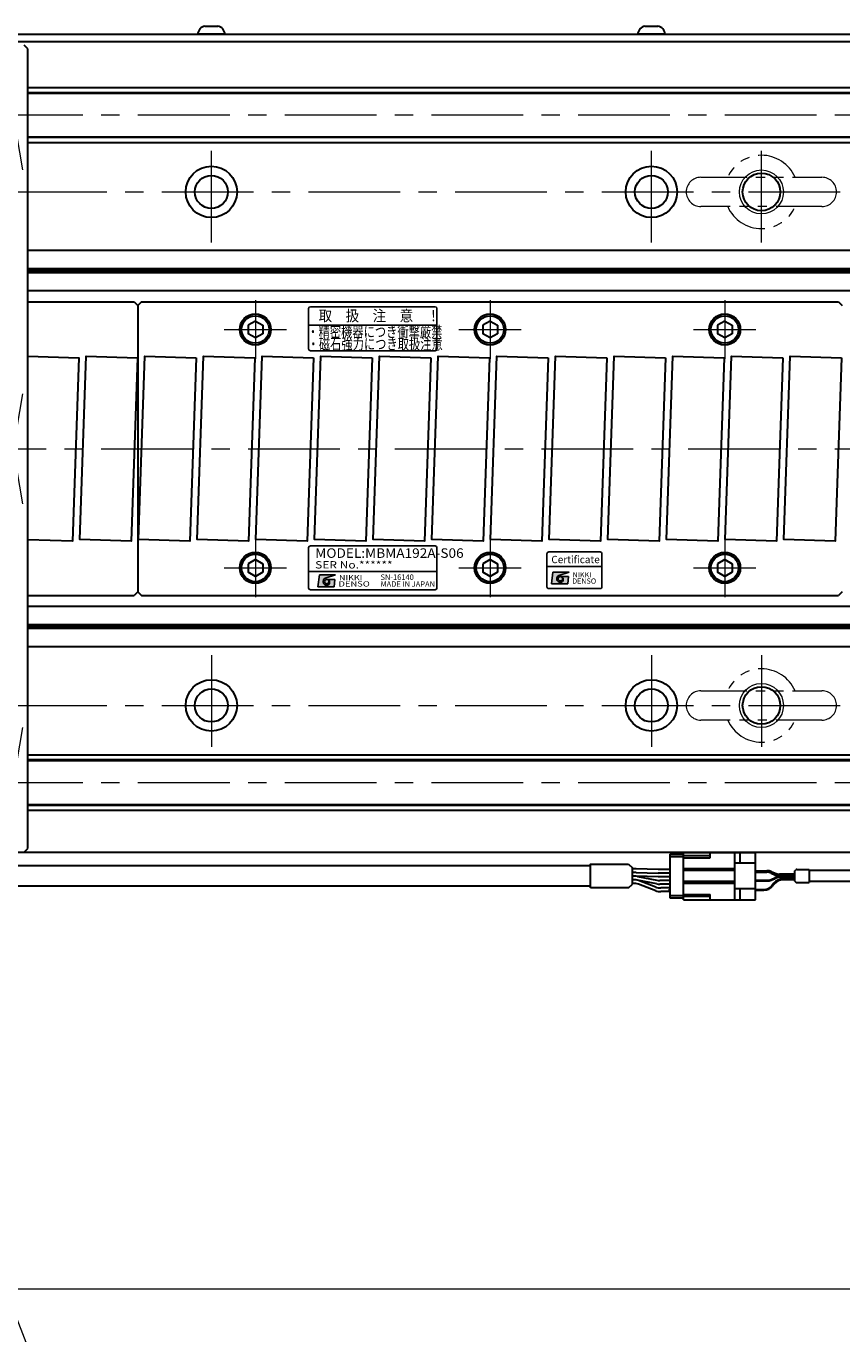
# Model space of a CAD drawing. Extents: x 2720 to 4691, y -5598 to -3056.
# Drawn here: x 4159 to 4381, y -3923 to -3566 of the extents above; entities that cross this region are included whole.
import ezdxf
from ezdxf.enums import TextEntityAlignment as Align

# ---------------------------------------------------------------- set-up
doc = ezdxf.new("R2010")
doc.units = 0
doc.header["$MEASUREMENT"] = 0
doc.linetypes.add('CENTER', pattern=[2, 1.25, -0.25, 0.25, -0.25])
doc.linetypes.add('PHANTOM2', pattern=[1.25, 0.625, -0.125, 0.125, -0.125, 0.125, -0.125])
doc.layers.get('0').update_dxf_attribs({"linetype": 'CONTINUOUS'})
for name, color, linetype, lineweight in [('中心線', 1, 'CENTER', 15), ('二点鎖線', 5, 'PHANTOM2', 13), ('実線', 255, 'CONTINUOUS', 30), ('寸法', 3, 'CONTINUOUS', 13), ('細線', 6, 'CONTINUOUS', 13)]:
    doc.layers.add(name, color=color, linetype=linetype, lineweight=lineweight)
doc.styles.add('MSゴシックN', font='MS Gothic.ttf')
doc.styles.add('MSｺﾞｼｯｸ-0', font='MS Gothic.ttf')
doc.styles.add('MSｺﾞｼｯｸN', font='MS Gothic.ttf')
doc.styles.get("Standard").update_dxf_attribs({"font": 'MS Gothic.ttf'})
doc.styles.add('TIMESNR', font='MS Gothic.ttf')
doc.dimstyles.new('STD-I1', dxfattribs={"dimscale": 2, "dimtxt": 3, "dimasz": 3, "dimexe": 1, "dimexo": 1, "dimgap": 0.75, "dimtad": 1, "dimdec": 8, "dimzin": 9, "dimdsep": 46, "dimtxsty": 'STANDARD', "dimblk1": 'OPEN', "dimblk2": 'OPEN', "dimsah": 1, "dimcen": 2.5, "dimclrd": 4, "dimclre": 4, "dimclrt": 256, "dimadec": 7, "dimazin": 2, "dimtm": 1e-09, "dimtfac": 0.8, "dimtdec": 8, "dimtmove": 0, "dimatfit": 0, "dimldrblk": 'OPEN', "dimfxl": 1, "dimtolj": 1, "dimtzin": 9, "dimlwd": 15, "dimlwe": 15, "dimarcsym": 0})

# ---------------------------------------------------------------- blocks, each defined once
blk = doc.blocks.new('_OPEN')
at = {"color": 0, "linetype": 'ByBlock'}
for p, q in [((-1, 0.167), (0, 0)), ((0, 0), (-1, -0.167)), ((0, 0), (-1, 0))]:
    blk.add_line(p, q, dxfattribs=at)
blk = doc.blocks.new('*D12')
at = {"layer": '寸法', "color": 4, "lineweight": 15, "ltscale": 30}
for p, q in [((3469.09, -3796.62), (3469.09, -3915.62)), ((4589.09, -3796.62), (4589.09, -3915.62)), ((3484.09, -3910.62), (4574.09, -3910.62))]:
    blk.add_line(p, q, dxfattribs=at)
at = {"layer": '寸法', "color": 4, "lineweight": 15, "ltscale": 30, "xscale": 15, "yscale": 15, "zscale": 15, "rotation": 180}
blk.add_blockref('_OPEN', (3469.09, -3910.62), dxfattribs=at)
at = {"layer": '寸法', "color": 4, "lineweight": 15, "ltscale": 30, "xscale": 15, "yscale": 15, "zscale": 15}
blk.add_blockref('_OPEN', (4589.09, -3910.62), dxfattribs=at)
at = {"layer": '寸法', "ltscale": 30, "insert": (4029.09, -3899.36), "char_height": 15, "attachment_point": 5}
blk.add_mtext('\\A1;1120', dxfattribs=at)
blk = doc.blocks.new('*D16')
at = {"layer": '寸法', "color": 4, "lineweight": 15, "ltscale": 30}
for p, q in [((4140.41, -3590.62), (4160.09, -3590.62)), ((4155.09, -3666.62), (4155.09, -3605.62)), ((4154.09, -3681.62), (4150.09, -3681.62))]:
    blk.add_line(p, q, dxfattribs=at)
at = {"layer": '寸法', "color": 4, "lineweight": 15, "ltscale": 30, "xscale": 15, "yscale": 15, "zscale": 15}
for p, rotation in [((4155.09, -3590.62), 90), ((4155.09, -3681.62), 270)]:
    blk.add_blockref('_OPEN', p, dxfattribs=dict(at, rotation=rotation))
at = {"layer": '寸法', "ltscale": 30, "insert": (4143.84, -3636.12), "char_height": 15, "attachment_point": 5, "rotation": 90}
blk.add_mtext('\\A1;91', dxfattribs=at)
blk = doc.blocks.new('*D19')
at = {"layer": '寸法', "color": 4, "lineweight": 15, "ltscale": 30}
for p, q in [((4154.09, -3681.62), (4150.09, -3681.62)), ((4155.09, -3696.62), (4155.09, -3757.62)), ((4140.46, -3772.62), (4160.09, -3772.62))]:
    blk.add_line(p, q, dxfattribs=at)
at = {"layer": '寸法', "color": 4, "lineweight": 15, "ltscale": 30, "xscale": 15, "yscale": 15, "zscale": 15}
for p, rotation in [((4155.09, -3681.62), 90), ((4155.09, -3772.62), 270)]:
    blk.add_blockref('_OPEN', p, dxfattribs=dict(at, rotation=rotation))
at = {"layer": '寸法', "ltscale": 30, "insert": (4143.84, -3727.12), "char_height": 15, "attachment_point": 5, "rotation": 90}
blk.add_mtext('\\A1;91', dxfattribs=at)
blk = doc.blocks.new('*D21')
at = {"layer": '寸法', "color": 4, "lineweight": 15, "ltscale": 30}
blk.add_line((4110.21, -3719.44), (4075.64, -3703.32), dxfattribs=at)
for start, end in [(15.2942, 30.5884), (335, 0), (304.4116, 319.7058)]:
    blk.add_arc((4029.09, -3681.62), 56.36, start, end, dxfattribs=at)
at = {"layer": '寸法', "color": 4, "lineweight": 15, "ltscale": 30, "xscale": 15, "yscale": 15, "zscale": 15}
for p, rotation in [((4085.45, -3681.62), 277.6471122465082), ((4080.17, -3705.43), 57.35288775349962)]:
    blk.add_blockref('_OPEN', p, dxfattribs=dict(at, rotation=rotation))
at = {"layer": '寸法', "ltscale": 30, "insert": (4074.07, -3685.02), "char_height": 15, "attachment_point": 5, "rotation": 85.6732}
blk.add_mtext('\\A1;25°', dxfattribs=at)

msp = doc.modelspace()

# ---------------------------------------------------------------- hatches: boundary and pattern name
at = {"ltscale": 20}
h = msp.add_hatch(color=2, dxfattribs=at)
edge = h.paths.add_edge_path(flags=17)
edge.add_arc((4240.54821948, -3717.83549458), 0.60075, 0, 360)
edge = h.paths.add_edge_path()
edge.add_arc((4240.54915087, -3717.83363179), 1.00311322, 113.5897772726, 269.9468005914)
edge.add_arc((4240.54821948, -3718.03574458), 0.801, 270, 450)
edge.add_line((4240.54821948, -3717.23474458), (4242.79101948, -3717.23474458))
edge.add_line((4242.79101948, -3717.23474458), (4242.55071948, -3719.23724458))
edge.add_line((4242.55071948, -3719.23724458), (4238.14521948, -3719.23724458))
edge.add_line((4238.14521948, -3719.23724458), (4238.54571948, -3716.03324458))
edge.add_line((4238.54571948, -3716.03324458), (4242.95121948, -3716.03324458))
edge.add_line((4242.95121948, -3716.03324458), (4240.14771948, -3716.91434458))
h = msp.add_hatch(color=2, dxfattribs=at)
edge = h.paths.add_edge_path(flags=17)
edge.add_arc((4240.54821948, -3717.83549458), 0.60075, 0, 360)
edge = h.paths.add_edge_path()
edge.add_arc((4240.54915087, -3717.83363179), 1.00311322, 113.5897772726, 269.9468005914)
edge.add_arc((4240.54821948, -3718.03574458), 0.801, 270, 450)
edge.add_line((4240.54821948, -3717.23474458), (4242.79101948, -3717.23474458))
edge.add_line((4242.79101948, -3717.23474458), (4242.55071948, -3719.23724458))
edge.add_line((4242.55071948, -3719.23724458), (4238.14521948, -3719.23724458))
edge.add_line((4238.14521948, -3719.23724458), (4238.54571948, -3716.03324458))
edge.add_line((4238.54571948, -3716.03324458), (4242.95121948, -3716.03324458))
edge.add_line((4242.95121948, -3716.03324458), (4240.14771948, -3716.91434458))
h = msp.add_hatch(color=4, dxfattribs=at)
edge = h.paths.add_edge_path(flags=17)
edge.add_arc((4304.25924638, -3717.06322813), 0.60075, 0, 360)
edge = h.paths.add_edge_path()
edge.add_arc((4304.26017778, -3717.06136534), 1.00311322, 113.5897772726, 269.9468005914)
edge.add_arc((4304.25924638, -3717.26347813), 0.801, 270, 450)
edge.add_line((4304.25924638, -3716.46247813), (4306.50204638, -3716.46247813))
edge.add_line((4306.50204638, -3716.46247813), (4306.26174638, -3718.46497813))
edge.add_line((4306.26174638, -3718.46497813), (4301.85624638, -3718.46497813))
edge.add_line((4301.85624638, -3718.46497813), (4302.25674638, -3715.26097813))
edge.add_line((4302.25674638, -3715.26097813), (4306.66224638, -3715.26097813))
edge.add_line((4306.66224638, -3715.26097813), (4303.85874638, -3716.14207813))

# ---------------------------------------------------------------- linework, layer by layer
at = {"color": 2, "ltscale": 20}
for p, q in [((4235.59917298, -3643.41973368), (4235.59917298, -3654.41973368)), ((4270.09917298, -3642.91973368), (4236.09917298, -3642.91973368)), ((4270.59917298, -3654.41973368), (4270.59917298, -3643.41973368)), ((4270.59917298, -3647.91973368), (4235.59917298, -3647.91973368)), ((4236.09917298, -3654.91973368), (4270.09917298, -3654.91973368)), ((4235.59917298, -3708.590768), (4235.59917298, -3719.590768)), ((4235.59917298, -3708.590768), (4235.59917298, -3719.590768)), ((4270.09917298, -3708.090768), (4236.09917298, -3708.090768)), ((4270.09917298, -3708.090768), (4236.09917298, -3708.090768)), ((4270.59917298, -3719.590768), (4270.59917298, -3708.590768)), ((4270.59917298, -3719.590768), (4270.59917298, -3708.590768)), ((4235.59917298, -3715.090768), (4270.59917298, -3715.090768)), ((4235.59917298, -3715.090768), (4270.59917298, -3715.090768)), ((4238.14521948, -3719.23724458), (4238.54571948, -3716.03324458)), ((4238.14521948, -3719.23724458), (4238.54571948, -3716.03324458)), ((4238.54571948, -3716.03324458), (4242.95121948, -3716.03324458)), ((4238.54571948, -3716.03324458), (4242.95121948, -3716.03324458)), ((4242.95121948, -3716.03324458), (4240.14771948, -3716.91434458)), ((4242.95121948, -3716.03324458), (4240.14771948, -3716.91434458)), ((4240.54821948, -3717.23474458), (4242.79101948, -3717.23474458)), ((4240.54821948, -3717.23474458), (4242.79101948, -3717.23474458)), ((4242.55071948, -3719.23724458), (4242.79101948, -3717.23474458)), ((4242.55071948, -3719.23724458), (4242.79101948, -3717.23474458)), ((4236.09917298, -3720.090768), (4270.09917298, -3720.090768)), ((4236.09917298, -3720.090768), (4270.09917298, -3720.090768)), ((4238.14521948, -3719.23724458), (4242.55071948, -3719.23724458)), ((4238.14521948, -3719.23724458), (4242.55071948, -3719.23724458))]:
    msp.add_line(p, q, dxfattribs=at)
at = {"color": 4, "ltscale": 20}
for p, q in [((4300.59917298, -3713.76347221), (4315.59917298, -3713.76347221)), ((4301.85624638, -3718.46497813), (4302.25674638, -3715.26097813)), ((4302.25674638, -3715.26097813), (4306.66224638, -3715.26097813)), ((4306.66224638, -3715.26097813), (4303.85874638, -3716.14207813)), ((4304.25924638, -3716.46247813), (4306.50204638, -3716.46247813)), ((4306.26174638, -3718.46497813), (4306.50204638, -3716.46247813)), ((4301.85624638, -3718.46497813), (4306.26174638, -3718.46497813))]:
    msp.add_line(p, q, dxfattribs=at)
msp.add_lwpolyline([(4301.09917298, -3719.76347221), (4315.09917298, -3719.76347221, 0.4142135624), (4315.59917298, -3719.26347221), (4315.59917298, -3710.26347221, 0.4142135624), (4315.09917298, -3709.76347221), (4301.09917298, -3709.76347221, 0.4142135624), (4300.59917298, -3710.26347221), (4300.59917298, -3719.26347221, 0.4142135624)], format="xyb", close=True, dxfattribs=at)
at = {"color": 2, "ltscale": 20}
msp.add_circle((4240.54821948, -3717.83549458), 0.60075, dxfattribs=at)
msp.add_circle((4240.54821948, -3717.83549458), 0.60075, dxfattribs=at)
at = {"color": 4, "ltscale": 20}
msp.add_circle((4304.25924638, -3717.06322813), 0.60075, dxfattribs=at)
at = {"color": 2, "ltscale": 20}
for centre, radius, start, end in [((4236.09917298, -3643.41973368), 0.5, 90, 180), ((4270.09917298, -3643.41973368), 0.5, 0, 90), ((4236.09917298, -3654.41973368), 0.5, 180, 270), ((4270.09917298, -3654.41973368), 0.5, 270, 0), ((4236.09917298, -3708.590768), 0.5, 90, 180), ((4236.09917298, -3708.590768), 0.5, 90, 180), ((4270.09917298, -3708.590768), 0.5, 0, 90), ((4270.09917298, -3708.590768), 0.5, 0, 90), ((4240.54915087, -3717.83363179), 1.00311322, 113.5897772726, 269.9468005914), ((4240.54915087, -3717.83363179), 1.00311322, 113.5897772726, 269.9468005914), ((4240.54821948, -3718.03574458), 0.801, 270, 90), ((4240.54821948, -3718.03574458), 0.801, 270, 90), ((4236.09917298, -3719.590768), 0.5, 180, 270), ((4236.09917298, -3719.590768), 0.5, 180, 270), ((4270.09917298, -3719.590768), 0.5, 270, 0), ((4270.09917298, -3719.590768), 0.5, 270, 0)]:
    msp.add_arc(centre, radius, start, end, dxfattribs=at)
at = {"color": 4, "ltscale": 20}
for centre, radius, start, end in [((4304.26017778, -3717.06136534), 1.00311322, 113.5897772726, 269.9468005914), ((4304.25924638, -3717.26347813), 0.801, 270, 90)]:
    msp.add_arc(centre, radius, start, end, dxfattribs=at)
at = {"layer": '中心線', "ltscale": 20}
for p, q in [((3469.09137196, -3590.61541186), (4589.09137196, -3590.61541186)), ((4209.09137196, -3625.36541186), (4209.09137196, -3597.86541186)), ((4329.09137196, -3625.36541186), (4329.09137196, -3597.86541186)), ((4359.09137196, -3625.36541186), (4359.09137196, -3597.86541186)), ((3475.59137196, -3611.61541186), (4582.59137196, -3611.61541186)), ((4221.09137196, -3641.11541186), (4221.09137196, -3657.11541186)), ((4285.09137196, -3641.11541186), (4285.09137196, -3657.11541186)), ((4349.09137196, -3641.11541186), (4349.09137196, -3657.11541186)), ((4212.59137196, -3649.11541186), (4229.59137196, -3649.11541186)), ((4276.59137196, -3649.11541186), (4293.59137196, -3649.11541186)), ((4340.59137196, -3649.11541186), (4357.59137196, -3649.11541186)), ((3459.09137191, -3681.61541186), (4599.09137191, -3681.61541186)), ((4221.09137196, -3706.11541186), (4221.09137196, -3722.11541186)), ((4285.09137196, -3706.11541186), (4285.09137196, -3722.11541186)), ((4349.09137196, -3706.11541186), (4349.09137196, -3722.11541186)), ((4212.59137196, -3714.11541186), (4229.59137196, -3714.11541186)), ((4276.59137196, -3714.11541186), (4293.59137196, -3714.11541186)), ((4340.59137196, -3714.11541186), (4357.59137196, -3714.11541186)), ((4209.09137196, -3737.86541186), (4209.09137196, -3765.36541186)), ((4329.09137196, -3737.86541186), (4329.09137196, -3765.36541186)), ((4359.09137196, -3737.86541186), (4359.09137196, -3765.36541186)), ((3475.59137196, -3751.61541186), (4582.59137196, -3751.61541186)), ((3469.09137196, -3772.61541186), (4589.09137196, -3772.61541186))]:
    msp.add_line(p, q, dxfattribs=at)
at = {"layer": '二点鎖線', "ltscale": 20}
for p, q in [((4342.59137196, -3607.61541186), (4375.59137196, -3607.61541186)), ((4375.59137196, -3615.61541186), (4342.59137196, -3615.61541186)), ((4342.59137196, -3747.61541186), (4375.59137196, -3747.61541186)), ((4375.59137196, -3755.61541186), (4342.59137196, -3755.61541186))]:
    msp.add_line(p, q, dxfattribs=at)
for centre, radius, start, end in [((4359.09137196, -3611.61541186), 10, 23.578179, 156.421821), ((4342.59137196, -3611.61541186), 4, 90, 180), ((4375.59137196, -3611.61541186), 4, 0, 90), ((4342.59137196, -3611.61541186), 4, 180, 270), ((4375.59137196, -3611.61541186), 4, 270, 0), ((4359.09137196, -3611.61541186), 10, 203.578179, 336.421821), ((4359.09137196, -3751.61541186), 10, 23.578179, 156.421821), ((4342.59137196, -3751.61541186), 4, 90, 180), ((4375.59137196, -3751.61541186), 4, 0, 90), ((4342.59137196, -3751.61541186), 4, 180, 270), ((4375.59137196, -3751.61541186), 4, 270, 0), ((4359.09137196, -3751.61541186), 10, 203.578179, 336.421821)]:
    msp.add_arc(centre, radius, start, end, dxfattribs=at)
at = {"layer": '実線', "color": 3, "ltscale": 20}
for p, q in [((4024.09137186, -3568.61541186), (4589.09137196, -3568.61541186)), ((4150.12085192, -3570.61541186), (4589.09137196, -3570.61541186)), ((4159.09137191, -3572.61541186), (4158.09137191, -3571.61541186)), ((4159.09137191, -3790.61541186), (4159.09137191, -3572.61541186)), ((4158.09137191, -3791.61541186), (4159.09137191, -3790.61541186))]:
    msp.add_line(p, q, dxfattribs=at)
at = {"layer": '実線', "ltscale": 20}
for p, q in [((4212.84137196, -3568.61541186), (4205.34137196, -3568.61541186)), ((4207.34137196, -3566.41541186), (4210.84137196, -3566.41541186)), ((4332.84137196, -3568.61541186), (4325.34137196, -3568.61541186)), ((4327.34137196, -3566.41541186), (4330.84137196, -3566.41541186)), ((4159.09137191, -3641.61541186), (4188.09137196, -3641.61541186)), ((4188.09137196, -3641.61541186), (4189.09137196, -3642.61541186)), ((4190.09137196, -3641.61541186), (4189.09137196, -3642.61541186)), ((4189.09137196, -3642.61541186), (4189.09137196, -3720.61541186)), ((4189.09137196, -3642.61541186), (4189.09137196, -3720.61541186)), ((4190.09137196, -3641.61541186), (4380.09137196, -3641.61541186)), ((4380.09137196, -3641.61541186), (4381.09137196, -3642.61541186)), ((4221.09137196, -3646.80601086), (4219.09137096, -3647.96071166)), ((4221.09137196, -3646.80601036), (4223.09137196, -3647.96071126)), ((4285.09137196, -3646.80601086), (4283.09137096, -3647.96071166)), ((4285.09137196, -3646.80601036), (4287.09137196, -3647.96071126)), ((4349.09137196, -3646.80601086), (4347.09137096, -3647.96071166)), ((4349.09137196, -3646.80601036), (4351.09137196, -3647.96071126)), ((4221.09137196, -3651.42481286), (4219.09137096, -3650.27011206)), ((4219.09137196, -3647.96071136), (4219.09137196, -3650.27011236)), ((4223.09137196, -3650.27011246), (4221.09137196, -3651.42481336)), ((4223.09137196, -3647.96071136), (4223.09137196, -3650.27011236)), ((4285.09137196, -3651.42481286), (4283.09137096, -3650.27011206)), ((4283.09137196, -3647.96071136), (4283.09137196, -3650.27011236)), ((4287.09137196, -3650.27011246), (4285.09137196, -3651.42481336)), ((4287.09137196, -3647.96071136), (4287.09137196, -3650.27011236)), ((4349.09137196, -3651.42481286), (4347.09137096, -3650.27011206)), ((4347.09137196, -3647.96071136), (4347.09137196, -3650.27011236)), ((4351.09137196, -3650.27011246), (4349.09137196, -3651.42481336)), ((4351.09137196, -3647.96071136), (4351.09137196, -3650.27011236)), ((4221.09137196, -3711.80601086), (4219.09137096, -3712.96071166)), ((4219.09137196, -3712.96071136), (4219.09137196, -3715.27011236)), ((4221.09137196, -3711.80601036), (4223.09137196, -3712.96071126)), ((4223.09137196, -3712.96071136), (4223.09137196, -3715.27011236)), ((4285.09137196, -3711.80601086), (4283.09137096, -3712.96071166)), ((4283.09137196, -3712.96071136), (4283.09137196, -3715.27011236)), ((4285.09137196, -3711.80601036), (4287.09137196, -3712.96071126)), ((4287.09137196, -3712.96071136), (4287.09137196, -3715.27011236)), ((4349.09137196, -3711.80601086), (4347.09137096, -3712.96071166)), ((4347.09137196, -3712.96071136), (4347.09137196, -3715.27011236)), ((4349.09137196, -3711.80601036), (4351.09137196, -3712.96071126)), ((4351.09137196, -3712.96071136), (4351.09137196, -3715.27011236)), ((4221.09137196, -3716.42481286), (4219.09137096, -3715.27011206)), ((4223.09137196, -3715.27011246), (4221.09137196, -3716.42481336)), ((4285.09137196, -3716.42481286), (4283.09137096, -3715.27011206)), ((4287.09137196, -3715.27011246), (4285.09137196, -3716.42481336)), ((4349.09137196, -3716.42481286), (4347.09137096, -3715.27011206)), ((4351.09137196, -3715.27011246), (4349.09137196, -3716.42481336)), ((4159.09137191, -3721.61541186), (4188.09137196, -3721.61541186)), ((4189.09137196, -3720.61541186), (4188.09137196, -3721.61541186)), ((4189.09137196, -3720.61541186), (4190.09137196, -3721.61541186)), ((4190.09137196, -3721.61541186), (4380.09137196, -3721.61541186)), ((4381.09137196, -3720.61541186), (4380.09137196, -3721.61541186)), ((4334.11765135, -3792.16541186), (4337.81765135, -3792.16541186)), ((4334.11765135, -3792.16541186), (4334.11765135, -3804.06541186)), ((4334.11765135, -3792.81541186), (4337.81765135, -3792.81541186)), ((4322.87549311, -3794.86541186), (4323.91422003, -3795.90413878)), ((4323.91422003, -3800.32668494), (4323.91422003, -3795.90413878)), ((4324.81626553, -3796.11541186), (4323.91422003, -3796.11541186)), ((4330.95083468, -3796.36541186), (4324.98135972, -3796.11882032)), ((4334.11765135, -3796.36541186), (4330.95083468, -3796.36541186)), ((4322.87549311, -3801.36541186), (4323.91422003, -3800.32668494)), ((4324.81626553, -3797.11541186), (4323.91422003, -3797.11541186)), ((4324.4900744, -3798.11541186), (4323.91422003, -3798.11541186)), ((4324.81626553, -3798.11541186), (4323.91422003, -3798.11541186)), ((4324.17934814, -3799.11541186), (4323.91422003, -3799.11541186)), ((4324.49112368, -3799.11541186), (4323.91422003, -3799.11541186)), ((4324.17934814, -3800.11541186), (4323.91422003, -3800.11541186)), ((4324.98135972, -3797.11882032), (4330.95083468, -3797.36541186)), ((4330.95083468, -3798.36541186), (4324.98135972, -3798.11882032)), ((4330.56739895, -3800.2831471), (4325.29818661, -3799.19767662)), ((4325.29917143, -3798.1980962), (4330.55051106, -3799.28272752)), ((4330.27643462, -3801.11468426), (4325.57324787, -3799.36613946)), ((4330.27643462, -3802.11468426), (4325.57324787, -3800.36613946)), ((4334.11765135, -3797.36541186), (4330.95083468, -3797.36541186)), ((4334.11765135, -3798.36541186), (4330.95083468, -3798.36541186)), ((4334.11765135, -3799.36541186), (4331.35960809, -3799.36541186)), ((4334.11765135, -3799.36541186), (4331.35960809, -3799.36541186)), ((4334.11765135, -3800.36541186), (4331.37446189, -3800.36541186)), ((4334.11765135, -3801.36541186), (4331.67033435, -3801.36541186)), ((4334.11765135, -3802.36541186), (4331.67033435, -3802.36541186)), ((4334.01765135, -3801.94041186), (4334.01765135, -3801.69041186)), ((4334.11765135, -3801.69041186), (4334.01765135, -3801.69041186)), ((4334.11765135, -3801.81541186), (4334.01765135, -3801.81541186)), ((4334.11765135, -3801.94041186), (4334.01765135, -3801.94041186)), ((4334.11765135, -3803.41541186), (4337.81765135, -3803.41541186)), ((4334.11765135, -3804.06541186), (4337.81765135, -3804.06541186))]:
    msp.add_line(p, q, dxfattribs=at)
at = {"layer": '実線', "color": 2, "ltscale": 20}
for p, q in [((4150.12085192, -3570.61541186), (4589.09137196, -3570.61541186)), ((4589.09137196, -3627.61541186), (4159.09137191, -3627.61541186)), ((4589.09137196, -3632.59579662), (4159.09137191, -3632.59579662)), ((4589.09137196, -3633.11541186), (4159.09137191, -3633.11541186)), ((4589.09137196, -3633.6350271), (4159.09137191, -3633.6350271)), ((4589.09137196, -3638.61541186), (4159.09137191, -3638.61541186)), ((4589.09137196, -3724.61541186), (4159.09137191, -3724.61541186)), ((4589.09137196, -3729.59579662), (4159.09137191, -3729.59579662)), ((4589.09137196, -3730.11541186), (4159.09137191, -3730.11541186)), ((4589.09137196, -3730.6350271), (4159.09137191, -3730.6350271)), ((4589.09137196, -3735.61541186), (4159.09137191, -3735.61541186)), ((4029.09137191, -3791.61541186), (4589.09137196, -3791.61541186))]:
    msp.add_line(p, q, dxfattribs=at)
at = {"layer": '実線', "color": 6, "ltscale": 20}
for p, q in [((4159.09137191, -3583.11541186), (4588.59137196, -3583.11541186)), ((4159.09137191, -3584.45908186), (4589.09137196, -3584.45908186)), ((4159.09137191, -3584.65908186), (4589.09137196, -3584.65908186)), ((4159.09137191, -3596.57174186), (4589.09137196, -3596.57174186)), ((4589.09137196, -3596.77174186), (4159.09137191, -3596.77174186)), ((4159.09137191, -3598.11541186), (4588.59137196, -3598.11541186)), ((4159.09137191, -3765.11541186), (4588.59137196, -3765.11541186)), ((4589.09137196, -3766.45908186), (4159.09137191, -3766.45908186)), ((4159.09137191, -3766.65908186), (4589.09137196, -3766.65908186)), ((4159.09137191, -3778.57174186), (4589.09137196, -3778.57174186)), ((4159.09137191, -3778.77174186), (4589.09137196, -3778.77174186)), ((4159.09137191, -3780.11541186), (4588.59137196, -3780.11541186))]:
    msp.add_line(p, q, dxfattribs=at)
at = {"layer": '実線', "color": 91, "ltscale": 20}
for p, q in [((4337.81765135, -3804.56541186), (4337.81765135, -3791.66541186)), ((4337.81765135, -3791.66541186), (4357.51765135, -3791.66541186)), ((4345.11765135, -3792.56541186), (4337.81765135, -3792.56541186)), ((4337.81765135, -3793.11541186), (4345.11765135, -3793.11541186)), ((4345.11765135, -3793.11541186), (4345.11765135, -3791.66541186)), ((4351.81765135, -3804.56541186), (4351.81765135, -3791.66541186)), ((4353.31765135, -3794.61541186), (4353.31765135, -3791.66541186)), ((4357.51765135, -3804.56541186), (4357.51765135, -3791.66541186)), ((4351.81765135, -3796.11541186), (4337.81765135, -3796.11541186)), ((4351.81765135, -3796.61541186), (4337.81765135, -3796.61541186)), ((4357.51765135, -3794.61541186), (4351.81765135, -3794.61541186)), ((4357.51765135, -3796.66541186), (4360.60426508, -3796.66541186)), ((4368.18939636, -3796.72754389), (4368.51366043, -3796.40327983)), ((4368.72579247, -3796.31541186), (4372.1015284, -3796.31541186)), ((4372.1015284, -3796.31541186), (4372.1015284, -3799.91541186)), ((4385.51765135, -3796.61541186), (4372.1015284, -3796.61541186)), ((4351.81765135, -3799.61541186), (4337.81765135, -3799.61541186)), ((4351.81765135, -3800.11541186), (4337.81765135, -3800.11541186)), ((4357.51765135, -3796.86541186), (4360.60426508, -3796.86541186)), ((4357.51765135, -3797.06541186), (4360.56307116, -3797.06541186)), ((4357.51765135, -3799.26541186), (4360.56307116, -3799.26541186)), ((4357.51765135, -3799.46541186), (4360.60426508, -3799.46541186)), ((4361.74859462, -3797.30959363), (4362.77920603, -3797.75295161)), ((4361.74859462, -3799.02123009), (4362.77920603, -3798.57787211)), ((4361.78978854, -3796.90959363), (4362.82039995, -3797.35295161)), ((4361.78978854, -3797.10959363), (4362.82039995, -3797.55295161)), ((4361.78978854, -3799.22123009), (4362.82039995, -3798.77787211)), ((4362.49827901, -3800.05878479), (4362.0261205, -3800.64575705)), ((4362.59407488, -3800.25878479), (4362.12191637, -3800.84575705)), ((4368.1015284, -3797.99713337), (4363.96472949, -3797.99713337)), ((4368.1015284, -3798.33369035), (4363.96472949, -3798.33369035)), ((4368.1015284, -3797.59713337), (4364.00592341, -3797.59713337)), ((4368.1015284, -3797.79713337), (4364.00592341, -3797.79713337)), ((4368.1015284, -3798.53369035), (4364.00592341, -3798.53369035)), ((4368.1015284, -3798.93912998), (4364.83586365, -3798.93912998)), ((4368.1015284, -3799.13912998), (4364.93165952, -3799.13912998)), ((4368.1015284, -3796.93967593), (4368.1015284, -3799.29114779)), ((4368.18939636, -3799.50327983), (4368.51366043, -3799.82754389)), ((4368.72579247, -3799.91541186), (4372.1015284, -3799.91541186)), ((4385.51765135, -3799.61541186), (4372.1015284, -3799.61541186)), ((4337.81765135, -3803.11541186), (4345.11765135, -3803.11541186)), ((4345.11765135, -3803.66541186), (4337.81765135, -3803.66541186)), ((4345.11765135, -3804.56541186), (4345.11765135, -3803.11541186)), ((4357.51765135, -3801.61541186), (4351.81765135, -3801.61541186)), ((4353.31765135, -3804.56541186), (4353.31765135, -3801.61541186)), ((4357.51765135, -3801.76541186), (4359.68853586, -3801.76541186)), ((4357.51765135, -3801.96541186), (4359.78433173, -3801.96541186)), ((4337.81765135, -3804.56541186), (4357.51765135, -3804.56541186))]:
    msp.add_line(p, q, dxfattribs=at)
at = {"layer": '実線', "ltscale": 20}
for points in [[(4159.09137191, -3656.39064863), (4172.95959516, -3656.87493766), (4171.21462033, -3706.84447901), (4159.09137191, -3706.42112585)], [(4312.52647576, -3795.36541186), (4046.29137191, -3795.36541186)], [(4312.52647576, -3801.36541186), (4312.52647576, -3794.86541186), (4322.87549311, -3794.86541186)], [(4312.52647576, -3800.86541186), (4058.09137191, -3800.86541186)], [(4322.87549311, -3801.36541186), (4312.52647576, -3801.36541186)]]:
    msp.add_lwpolyline(points, dxfattribs=at)
for points in [[(4188.95959516, -3656.87493766), (4187.21462033, -3706.84447901), (4173.22314875, -3706.35588606), (4174.96812359, -3656.38634471)], [(4204.95959516, -3656.87493766), (4203.21462033, -3706.84447901), (4189.22314875, -3706.35588606), (4190.96812359, -3656.38634471)], [(4220.95959516, -3656.87493766), (4219.21462033, -3706.84447901), (4205.22314875, -3706.35588606), (4206.96812359, -3656.38634471)], [(4236.95959516, -3656.87493766), (4235.21462033, -3706.84447901), (4221.22314875, -3706.35588606), (4222.96812359, -3656.38634471)], [(4252.95959516, -3656.87493766), (4251.21462033, -3706.84447901), (4237.22314875, -3706.35588606), (4238.96812359, -3656.38634471)], [(4268.95959516, -3656.87493766), (4267.21462033, -3706.84447901), (4253.22314875, -3706.35588606), (4254.96812359, -3656.38634471)], [(4284.95959516, -3656.87493766), (4283.21462033, -3706.84447901), (4269.22314875, -3706.35588606), (4270.96812359, -3656.38634471)], [(4300.95959516, -3656.87493766), (4299.21462033, -3706.84447901), (4285.22314875, -3706.35588606), (4286.96812359, -3656.38634471)], [(4316.95959516, -3656.87493766), (4315.21462033, -3706.84447901), (4301.22314875, -3706.35588606), (4302.96812359, -3656.38634471)], [(4332.95959516, -3656.87493766), (4331.21462033, -3706.84447901), (4317.22314875, -3706.35588606), (4318.96812359, -3656.38634471)], [(4348.95959516, -3656.87493766), (4347.21462033, -3706.84447901), (4333.22314875, -3706.35588606), (4334.96812359, -3656.38634471)], [(4364.95959516, -3656.87493766), (4363.21462033, -3706.84447901), (4349.22314875, -3706.35588606), (4350.96812359, -3656.38634471)], [(4380.95959516, -3656.87493766), (4379.21462033, -3706.84447901), (4365.22314875, -3706.35588606), (4366.96812359, -3656.38634471)]]:
    msp.add_lwpolyline(points, close=True, dxfattribs=at)
at = {"layer": '実線', "color": 2, "ltscale": 20}
for centre, radius in [((4209.09137196, -3611.61541186), 7), ((4209.09137196, -3611.61541186), 4.5), ((4329.09137196, -3611.61541186), 7), ((4329.09137196, -3611.61541186), 4.5), ((4359.09137196, -3611.61541186), 5.125), ((4209.09137196, -3751.61541186), 7), ((4329.09137196, -3751.61541186), 7), ((4359.09137196, -3751.61541186), 5.125), ((4209.09137196, -3751.61541186), 4.5), ((4329.09137196, -3751.61541186), 4.5)]:
    msp.add_circle(centre, radius, dxfattribs=at)
at = {"layer": '実線', "ltscale": 20}
for centre, radius in [((4221.09137196, -3649.11541186), 4.25), ((4221.09137196, -3649.11541186), 3.75), ((4285.09137196, -3649.11541186), 4.25), ((4285.09137196, -3649.11541186), 3.75), ((4349.09137196, -3649.11541186), 4.25), ((4349.09137196, -3649.11541186), 3.75), ((4221.09137196, -3714.11541186), 4.25), ((4221.09137196, -3714.11541186), 3.75), ((4285.09137196, -3714.11541186), 4.25), ((4285.09137196, -3714.11541186), 3.75), ((4349.09137196, -3714.11541186), 4.25), ((4349.09137196, -3714.11541186), 3.75)]:
    msp.add_circle(centre, radius, dxfattribs=at)
for centre, radius, start, end in [((4207.8286331, -3568.86746744), 2.5, 101.2391422555, 174.2134797324), ((4210.35411082, -3568.86746744), 2.5, 5.7865202676, 78.7608577445), ((4327.8286331, -3568.86746744), 2.5, 101.2391422555, 174.2134797324), ((4330.35411082, -3568.86746744), 2.5, 5.7865202676, 78.7608577445), ((4324.81626553, -3800.11541186), 4, 87.6345279671, 90), ((4324.17934814, -3803.11541186), 4, 69.6059364046, 90), ((4324.17934814, -3804.11541186), 4, 69.6059364046, 90), ((4324.4900744, -3802.11541186), 4, 78.33001704, 90), ((4324.49112368, -3803.11541186), 4, 78.3597666806, 90), ((4324.81626553, -3801.11541186), 4, 87.6345279671, 90), ((4324.81626553, -3802.11541186), 4, 87.6345279671, 90), ((4331.35960809, -3795.36541186), 4, 258.33001704, 270), ((4331.37446189, -3796.36541186), 4, 258.3597666806, 270), ((4331.67033435, -3797.36541186), 4, 249.6059364046, 270), ((4331.67033435, -3798.36541186), 4, 249.6059364046, 270)]:
    msp.add_arc(centre, radius, start, end, dxfattribs=at)
at = {"layer": '実線', "color": 91, "ltscale": 20}
for centre, radius, start, end in [((4360.60426508, -3799.66541186), 3, 66.7231432615, 90), ((4368.4015284, -3796.93967593), 0.3, 135, 180), ((4368.72579247, -3796.61541186), 0.3, 90, 135), ((4360.56307116, -3800.06541186), 3, 66.7231432615, 90), ((4360.56307116, -3796.26541186), 3, 270, 293.2768567385), ((4360.60426508, -3799.86541186), 3, 66.7231432615, 90), ((4360.60426508, -3796.46541186), 3, 270, 293.2768567385), ((4364.83586365, -3801.93912998), 3, 90, 141.1869185035), ((4364.93165952, -3802.13912998), 3, 90, 141.1869185035), ((4363.96472949, -3794.99713337), 3, 246.7231432615, 270), ((4363.96472949, -3801.33369035), 3, 90, 113.2768567385), ((4364.00592341, -3794.59713337), 3, 246.7231432615, 270), ((4364.00592341, -3794.79713337), 3, 246.7231432615, 270), ((4364.00592341, -3801.53369035), 3, 90, 113.2768567385), ((4368.4015284, -3799.29114779), 0.3, 180, 225), ((4368.72579247, -3799.61541186), 0.3, 225, 270), ((4359.68853586, -3798.76541186), 3, 270, 321.1869185035), ((4359.78433173, -3798.96541186), 3, 270, 321.1869185035)]:
    msp.add_arc(centre, radius, start, end, dxfattribs=at)
at = {"layer": '細線', "ltscale": 20}
for centre in [(4359.09137196, -3611.61541186), (4359.09137196, -3751.61541186)]:
    msp.add_circle(centre, 6, dxfattribs=at)

# ---------------------------------------------------------------- texts
at = {"color": 2, "ltscale": 20}
for s, height, style, width, p in [('取\u3000扱\u3000注\u3000意\u3000！', 3, 'MSｺﾞｼｯｸN', 0.9, (4238.34158223, -3646.87292239)), ('DENSO', 1.44, 'TIMESNR', 1.3, (4243.7673187, -3719.18951044)), ('DENSO', 1.44, 'TIMESNR', 1.3, (4243.7673187, -3719.18951044)), ('NIKKI', 1.44, 'TIMESNR', 1.25, (4243.88873181, -3717.49274803)), ('NIKKI', 1.44, 'TIMESNR', 1.25, (4243.88873181, -3717.49274803))]:
    msp.add_text(s, height=height, dxfattribs=dict(at, style=style, width=width)).set_placement(p)
for s, height, style, width, p in [('MODEL:MBMA192A-S06', 2.6, 'MSｺﾞｼｯｸN', 1.05, (4237.42314301, -3712.18298275)), ('SER No.******', 2, 'MSゴシックN', 1.2, (4237.39601644, -3714.89737143)), ('SER No.******', 2, 'MSｺﾞｼｯｸN', 1.2, (4237.39601644, -3714.89737143))]:
    msp.add_text(s, height=height, dxfattribs=dict(at, style=style, width=width)).set_placement(p, align=Align.BOTTOM_LEFT)
at = {"color": 4, "ltscale": 20, "style": 'TIMESNR'}
msp.add_text('Certificate', height=2, dxfattribs=at).set_placement((4301.81389146, -3713.44370151), align=Align.BOTTOM_LEFT)
at = {"color": 7, "ltscale": 20, "style": 'MSゴシックN'}
for s, p in [('SN-16140', (4255.22083337, -3717.86028439, 137.5)), ('MADE IN JAPAN', (4255.22083337, -3719.73007044, 137.5))]:
    msp.add_text(s, height=1.5, dxfattribs=at).set_placement(p, align=Align.BOTTOM_LEFT)
at = {"color": 4, "ltscale": 20, "style": 'TIMESNR'}
for s, p in [('DENSO', (4307.4783456, -3718.41724399)), ('NIKKI', (4307.59975871, -3716.72048158))]:
    msp.add_text(s, height=1.44, dxfattribs=at).set_placement(p)
at = {"layer": '実線', "lineweight": 50, "ltscale": 20, "style": 'MSｺﾞｼｯｸ-0', "width": 0.75}
for s, p in [('・精密機器につき衝撃厳禁', (4235.26281552, -3651.2381596)), ('・磁石強力につき取扱注意', (4235.3561325, -3654.57617034))]:
    msp.add_text(s, height=3, dxfattribs=at).set_placement(p)

# ---------------------------------------------------------------- dimensions: what is measured, and where the dimension line sits
at = {"layer": '寸法', "ltscale": 20}
for base, p2, picture, middle in [((4155.0913718578, -3590.6154118597), (4135.4069045089, -3590.6154118597), '*D16', (4143.8413718578, -3636.1154118597)), ((4155.0913718578, -3772.6154118597), (4135.4604781158, -3772.6154118597), '*D19', (4143.8413718578, -3727.1154118597))]:
    dim = msp.add_linear_dim(base=base, p1=(4159.0913718578, -3681.6154118597), p2=p2, angle=90, dimstyle='STD-I1', override={"dimscale": 5, "dimtm": 0, "dimatfit": 1}, dxfattribs=at)
    dim.commit()
    dim.dimension.update_dxf_attribs({"geometry": picture, "text_midpoint": middle})
dim = msp.add_angular_dim_2l(base=(4083.0843567106, -3697.7798504206), line1=((3719.0913718078, -3681.6154118597), (4339.0913718078, -3681.6154118597)), line2=((4129.2383822753, -3728.314729782), (4114.7374576827, -3721.5528375942)), dimstyle='STD-I1', override={"dimscale": 5, "dimtm": 0, "dimatfit": 1}, dxfattribs=at)
dim.commit()
dim.dimension.update_dxf_attribs({"geometry": '*D21', "text_midpoint": (4085.2914643812, -3685.8675980552), "dimtype": 162})
dim = msp.add_linear_dim(base=(4589.0913719578, -3910.6154118597), p1=(3469.0913719578, -3791.6154118597), p2=(4589.0913719578, -3791.6154118597), dimstyle='STD-I1', override={"dimscale": 5, "dimtm": 0, "dimatfit": 1}, dxfattribs=at)
dim.commit()
dim.dimension.update_dxf_attribs({"geometry": '*D12', "text_midpoint": (4029.0913719578, -3899.3639354817)})

# ---------------------------------------------------------------- leaders
at = {"layer": '寸法', "ltscale": 20, "annotation_type": 0, "has_hookline": 1, "hookline_direction": 0, "text_width": 140.02538071}
msp.add_leader([(4100.31634174, -3775.76026065), (4180.11076039, -3980.61541186), (4195.11076039, -3980.61541186)], dimstyle='STD-I1', override={"dimscale": 5, "dimgap": 0.75, "dimtad": 1, "dimtm": 0, "dimatfit": 1}, dxfattribs=at)

doc.saveas('drawing.dxf')
